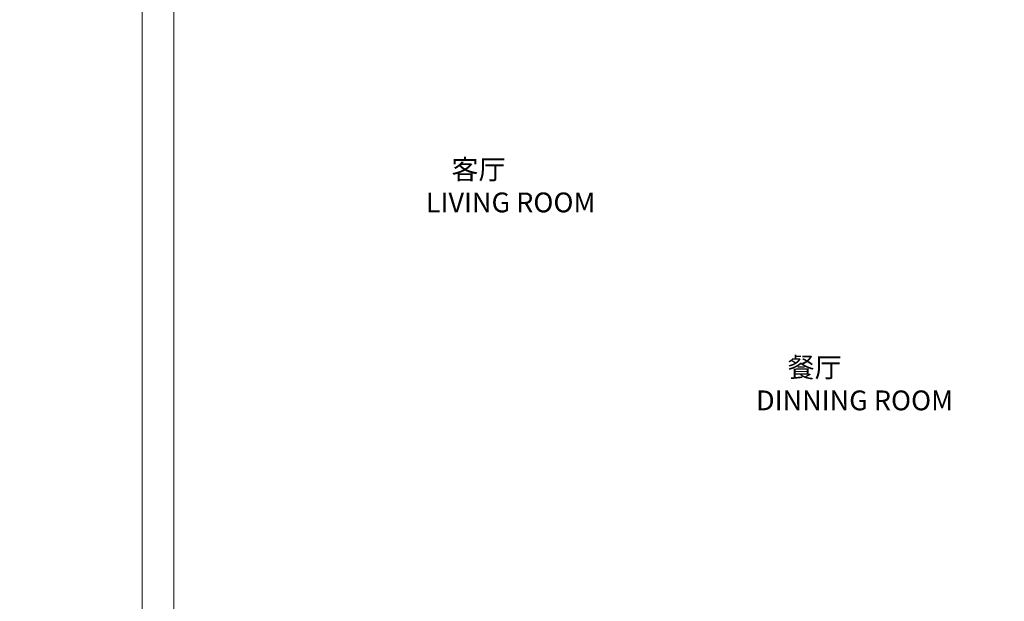
# Model space of a CAD drawing. Units: millimetres. Extents: x -127048 to 7352, y -96469 to -78093.
# Drawn here: x -102485 to -96275, y -90939 to -87268 of the extents above; entities that cross this region are included whole.
import ezdxf
from ezdxf.enums import TextEntityAlignment as Align

# ---------------------------------------------------------------- set-up
doc = ezdxf.new("R2010")
doc.units = ezdxf.units.MM
doc.layers.add('000墙体线', color=252, linetype='Continuous', lineweight=9)
doc.layers.add('_TITLE', color=7, linetype='Continuous')
doc.layers.add('深化图', color=30, linetype='Continuous')
doc.styles.add('微软雅黑', font='msyh.ttf')

# ---------------------------------------------------------------- blocks, each defined once
blk = doc.blocks.new('汉莎专用横向图框')
h = blk.add_hatch(color=7)
h.dxf.hatch_style = 1
h.paths.add_polyline_path([(2.014, 192.986), (2.014, 2), (277.986, 2), (277.986, 192.986)])
h.paths.add_polyline_path([(2.479, 192.521), (2.479, 2.464), (277.521, 2.464), (277.521, 192.521)], flags=16)
at = {"layer": '深化图', "color": 7, "lineweight": 13, "style": '微软雅黑', "flags": 12}
for tag, p in [('订单编号', (86.868, 13.607)), ('产品名称', (181.036, 13.607)), ('销售终端', (86.868, 6.179)), ('材质说明', (181.036, 6.179)), ('审核签名', (247.658, 6.179))]:
    blk.add_attdef(tag, text='', height=2.5, dxfattribs=at).set_placement(p, align=Align.MIDDLE_CENTER)
at = {"layer": '深化图', "color": 7, "lineweight": 13, "style": '微软雅黑'}
for tag, p in [('PAGE', (268.161, 13.607)), ('TOTALPAGE', (268.161, 6.179))]:
    blk.add_attdef(tag, text='', height=2.5, dxfattribs=at).set_placement(p, align=Align.MIDDLE_CENTER)

msp = doc.modelspace()

# ---------------------------------------------------------------- linework, layer by layer
at = {"layer": '000墙体线'}
for p, q in [((-101711.8, -84264.21), (-101711.8, -92011.21)), ((-101511.8, -91611.21), (-101511.8, -87172.21))]:
    msp.add_line(p, q, dxfattribs=at)

# ---------------------------------------------------------------- block references
at = {"layer": '_TITLE', "xscale": 70.00000000000001, "yscale": 70.00000000000001, "zscale": 70.00000000000001}
msp.add_blockref('汉莎专用横向图框', (-107447.65, -96468.76), dxfattribs=at)

# ---------------------------------------------------------------- texts
at = {"layer": '深化图', "color": 30, "style": '微软雅黑'}
for s, p in [('    客厅', (-99914.37, -88275.96)), ('LIVING ROOM', (-99922.8, -88484.29)), ('     餐厅', (-97832.71, -89525.27)), ('DINNING ROOM', (-97840.43, -89733.6))]:
    msp.add_text(s, height=125, dxfattribs=at).set_placement(p)

doc.saveas('drawing.dxf')
